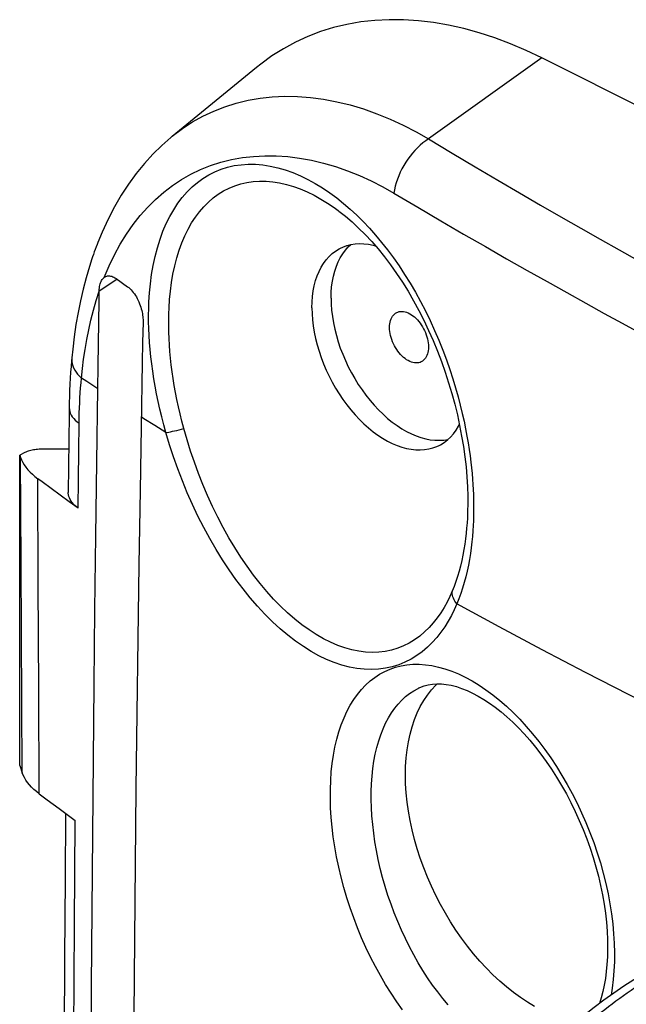
# Model space of a CAD drawing. Units: millimetres. Extents: x -64 to 27.3, y -40.1 to 49.9.
# Drawn here: x -63.1 to -52.1, y 32 to 49.9 of the extents above; entities that cross this region are included whole.
import ezdxf

# ---------------------------------------------------------------- set-up
doc = ezdxf.new("R2010")
doc.units = ezdxf.units.MM
doc.header["$LTSCALE"] = 23.1
doc.layers.get('0').update_dxf_attribs({"linetype": 'CONTINUOUS'})
for name, color, linetype in [('ASSI', 7, 'CONTINUOUS'), ('DRAFT', 7, 'CONTINUOUS'), ('RACCORDO', 7, 'CONTINUOUS'), ('SUPERFICI', 7, 'CONTINUOUS')]:
    doc.layers.add(name, color=color, linetype=linetype)

msp = doc.modelspace()

# ---------------------------------------------------------------- linework, layer by layer
at = {"color": 250, "linetype": 'CONTINUOUS'}
msp.add_line((-61.652, 44.984), (-61.332, 45.198), dxfattribs=at)
at = {"color": 7, "linetype": 'CONTINUOUS'}
for p, q in [((-61.346, 45.208), (-61.137, 45.059)), ((-60.856, 44.414), (-60.864, 44.053)), ((-60.864, 44.053), (-60.872, 43.68)), ((-60.872, 43.68), (-60.88, 43.296)), ((-60.88, 43.296), (-60.887, 42.9)), ((-60.887, 42.9), (-60.912, 41.364)), ((-63.096, 36.376), (-63.096, 42.005))]:
    msp.add_line(p, q, dxfattribs=at)
for points in [[(-61.137, 45.059), (-61.116, 45.043), (-61.095, 45.025), (-61.074, 45.004), (-61.054, 44.981), (-61.034, 44.957), (-61.015, 44.93), (-60.996, 44.903), (-60.978, 44.874), (-60.962, 44.844), (-60.947, 44.813), (-60.933, 44.783), (-60.92, 44.752), (-60.909, 44.722), (-60.899, 44.691), (-60.889, 44.661), (-60.881, 44.63), (-60.875, 44.601), (-60.869, 44.572), (-60.864, 44.543), (-60.861, 44.515), (-60.858, 44.489), (-60.856, 44.463), (-60.856, 44.438), (-60.856, 44.414)], [(-61.798, 30.998), (-61.79, 32.377), (-61.78, 33.752), (-61.769, 35.121), (-61.757, 36.485), (-61.743, 37.845), (-61.729, 39.197), (-61.713, 40.542), (-61.697, 41.879), (-61.679, 43.209)], [(-60.912, 41.364), (-60.932, 40.023), (-60.951, 38.675), (-60.969, 37.321), (-60.986, 35.96), (-61.001, 34.594), (-61.014, 33.222), (-61.027, 31.845), (-61.037, 30.462)]]:
    msp.add_lwpolyline(points, dxfattribs=at)
at = {"color": 250, "linetype": 'CONTINUOUS'}
msp.add_lwpolyline([(-50.427, 36.851), (-51.235, 37.251), (-52.036, 37.656), (-52.829, 38.063), (-53.615, 38.475), (-54.392, 38.889), (-55.162, 39.308)], dxfattribs=at)
at = {"layer": 'ASSI', "color": 7, "linetype": 'CONTINUOUS'}
for points in [[(-56.384, 44.321), (-56.383, 44.356), (-56.38, 44.389), (-56.374, 44.42), (-56.366, 44.449), (-56.356, 44.477), (-56.344, 44.502), (-56.33, 44.525), (-56.313, 44.546), (-56.295, 44.564), (-56.276, 44.579), (-56.254, 44.592)], [(-56.254, 44.592), (-56.232, 44.601), (-56.208, 44.608), (-56.182, 44.612), (-56.156, 44.612), (-56.129, 44.61), (-56.101, 44.604), (-56.073, 44.596), (-56.045, 44.584), (-56.016, 44.57), (-55.988, 44.553), (-55.96, 44.534), (-55.932, 44.511), (-55.905, 44.487), (-55.879, 44.46), (-55.854, 44.431), (-55.83, 44.401), (-55.807, 44.368), (-55.786, 44.334), (-55.766, 44.299), (-55.748, 44.263), (-55.732, 44.227), (-55.718, 44.189), (-55.706, 44.152), (-55.695, 44.114), (-55.687, 44.077), (-55.682, 44.04), (-55.678, 44.004), (-55.677, 43.968)], [(-55.807, 43.697), (-55.83, 43.688), (-55.854, 43.681), (-55.879, 43.678), (-55.905, 43.677), (-55.932, 43.68), (-55.96, 43.685), (-55.988, 43.693), (-56.016, 43.705), (-56.045, 43.719), (-56.073, 43.736), (-56.101, 43.756), (-56.129, 43.778), (-56.156, 43.802), (-56.182, 43.829), (-56.208, 43.858), (-56.232, 43.889), (-56.254, 43.921), (-56.276, 43.955), (-56.295, 43.99), (-56.313, 44.026), (-56.33, 44.063), (-56.344, 44.1), (-56.356, 44.137), (-56.366, 44.175), (-56.374, 44.213), (-56.38, 44.249), (-56.383, 44.286), (-56.384, 44.321)], [(-55.677, 43.968), (-55.678, 43.933), (-55.682, 43.9), (-55.687, 43.869), (-55.695, 43.84), (-55.706, 43.812), (-55.718, 43.787), (-55.732, 43.764), (-55.748, 43.743), (-55.766, 43.725), (-55.786, 43.71), (-55.807, 43.697)]]:
    msp.add_lwpolyline(points, dxfattribs=at)
at = {"layer": 'DRAFT', "color": 7, "linetype": 'CONTINUOUS'}
for p, q in [((10.019, 17.391), (-53.621, 49.211)), ((-58.799, 49.037), (-60.327, 47.788))]:
    msp.add_line(p, q, dxfattribs=at)
for points in [[(-53.621, 49.211), (-53.906, 49.347), (-54.19, 49.468), (-54.473, 49.574), (-54.755, 49.666), (-55.035, 49.743), (-55.313, 49.806), (-55.588, 49.853), (-55.86, 49.885), (-56.128, 49.902), (-56.392, 49.904), (-56.652, 49.89), (-56.907, 49.862), (-57.156, 49.819), (-57.4, 49.76), (-57.637, 49.687), (-57.868, 49.598), (-58.093, 49.495), (-58.31, 49.377), (-58.519, 49.246), (-58.72, 49.1), (-58.799, 49.037)], [(-56.095, 36.203), (-56.092, 36.36), (-56.082, 36.513), (-56.065, 36.662), (-56.041, 36.806), (-56.011, 36.945), (-55.974, 37.079), (-55.931, 37.207), (-55.881, 37.329), (-55.826, 37.444), (-55.764, 37.552), (-55.696, 37.654), (-55.623, 37.748), (-55.544, 37.835), (-55.52, 37.857)], [(-53.75, 32.003), (-53.879, 32.08), (-54.008, 32.165), (-54.135, 32.258), (-54.261, 32.358), (-54.385, 32.465), (-54.507, 32.579), (-54.627, 32.7), (-54.744, 32.826), (-54.858, 32.959), (-54.969, 33.097), (-55.075, 33.241), (-55.178, 33.388), (-55.277, 33.541), (-55.371, 33.697), (-55.46, 33.857), (-55.544, 34.02), (-55.623, 34.185), (-55.696, 34.352), (-55.764, 34.522), (-55.826, 34.692), (-55.881, 34.863), (-55.931, 35.035), (-55.974, 35.206), (-56.011, 35.376), (-56.041, 35.546), (-56.065, 35.713), (-56.082, 35.879), (-56.092, 36.042), (-56.095, 36.203)]]:
    msp.add_lwpolyline(points, dxfattribs=at)
at = {"layer": 'RACCORDO', "color": 250, "linetype": 'CONTINUOUS'}
for p, q in [((-53.621, 49.211), (-55.674, 47.741)), ((-55.822, 44.793), (-55.733, 44.621)), ((-61.877, 43.338), (-61.975, 43.403)), ((-61.68, 43.209), (-61.877, 43.338)), ((-62.024, 42.077), (-62.018, 42.583)), ((-60.443, 42.414), (-60.642, 42.54)), ((-62.03, 41.563), (-62.024, 42.077)), ((-63.07, 40.051), (-63.082, 41.965)), ((-62.758, 39.666), (-62.768, 41.578)), ((-62.035, 41.042), (-62.03, 41.563)), ((-63.062, 38.779), (-63.07, 40.051)), ((-62.75, 37.76), (-62.758, 39.666)), ((-63.056, 37.51), (-63.062, 38.779)), ((-62.742, 35.862), (-62.75, 37.76)), ((-63.049, 36.245), (-63.056, 37.51))]:
    msp.add_line(p, q, dxfattribs=at)
at = {"layer": 'RACCORDO', "color": 7, "linetype": 'CONTINUOUS'}
for p, q in [((-61.561, 45.229), (-61.554, 45.234)), ((-61.668, 44.023), (-61.662, 44.415)), ((-61.674, 43.621), (-61.668, 44.023)), ((-61.679, 43.209), (-61.674, 43.621)), ((-63.001, 42.053), (-63.096, 42.005)), ((-63.096, 42.005), (-63.082, 41.965)), ((-62.205, 42.111), (-62.718, 42.111)), ((-63.082, 41.965), (-63.063, 41.919)), ((-62.363, 41.28), (-62.525, 41.399)), ((-62.2, 41.161), (-62.363, 41.28)), ((-62.036, 41.042), (-62.2, 41.161)), ((-54.964, 41.155), (-54.964, 41.155)), ((-55.851, 37.782), (-55.848, 37.783)), ((-63.096, 36.376), (-63.049, 36.245)), ((-62.742, 35.862), (-62.598, 35.754)), ((-62.598, 35.754), (-62.381, 35.594)), ((-62.381, 35.594), (-62.09, 35.38))]:
    msp.add_line(p, q, dxfattribs=at)
at = {"layer": 'RACCORDO', "color": 250, "linetype": 'CONTINUOUS'}
for points in [[(-60.326, 47.789), (-60.139, 47.931), (-59.957, 48.05), (-59.769, 48.155), (-59.574, 48.247), (-59.373, 48.326), (-59.165, 48.391), (-58.952, 48.442), (-58.734, 48.48), (-58.511, 48.504), (-58.284, 48.514), (-58.053, 48.511), (-57.819, 48.493), (-57.582, 48.461), (-57.342, 48.416), (-57.1, 48.357), (-56.857, 48.284), (-56.614, 48.198), (-56.373, 48.099), (-56.136, 47.99), (-55.903, 47.87), (-55.674, 47.741)], [(-55.674, 47.741), (-55.726, 47.706), (-55.777, 47.668), (-55.827, 47.627), (-55.875, 47.582), (-55.922, 47.534), (-55.968, 47.484), (-56.011, 47.431), (-56.052, 47.375), (-56.09, 47.318), (-56.126, 47.258), (-56.159, 47.198), (-56.19, 47.136), (-56.217, 47.073), (-56.241, 47.009), (-56.262, 46.946), (-56.279, 46.882), (-56.293, 46.819), (-56.303, 46.756)], [(-55.674, 47.741), (-55.245, 47.482), (-54.827, 47.233), (-54.421, 46.993), (-54.028, 46.763), (-53.646, 46.541), (-53.274, 46.327), (-52.912, 46.121), (-52.561, 45.921), (-52.219, 45.728), (-51.885, 45.542)], [(-61.562, 45.229), (-61.472, 45.439), (-61.375, 45.64), (-61.271, 45.833), (-61.158, 46.016), (-61.037, 46.189), (-60.909, 46.352), (-60.773, 46.504), (-60.63, 46.645), (-60.48, 46.776), (-60.323, 46.895), (-60.159, 47.003), (-59.989, 47.099), (-59.813, 47.184), (-59.632, 47.257), (-59.445, 47.317), (-59.252, 47.365), (-59.055, 47.402), (-58.854, 47.425), (-58.649, 47.436), (-58.441, 47.435), (-58.23, 47.421), (-58.016, 47.394), (-57.8, 47.356), (-57.583, 47.304)], [(-60.749, 44.783), (-60.739, 44.948), (-60.723, 45.114), (-60.701, 45.279), (-60.672, 45.445), (-60.637, 45.61), (-60.596, 45.768), (-60.549, 45.92), (-60.495, 46.065), (-60.437, 46.204), (-60.372, 46.334), (-60.301, 46.457), (-60.226, 46.573), (-60.145, 46.68), (-60.058, 46.779), (-59.967, 46.869), (-59.871, 46.951), (-59.77, 47.025), (-59.664, 47.089), (-59.554, 47.145), (-59.44, 47.191), (-59.322, 47.228), (-59.201, 47.256), (-59.076, 47.274), (-58.948, 47.282), (-58.818, 47.281), (-58.684, 47.27), (-58.549, 47.249), (-58.413, 47.219), (-58.276, 47.179), (-58.138, 47.13), (-58.002, 47.072), (-57.866, 47.007), (-57.731, 46.933), (-57.599, 46.852), (-57.469, 46.765), (-57.342, 46.671), (-57.218, 46.572), (-57.097, 46.468), (-56.979, 46.358), (-56.862, 46.243), (-56.749, 46.122), (-56.637, 45.996), (-56.527, 45.865), (-56.419, 45.728), (-56.314, 45.586), (-56.211, 45.438), (-56.11, 45.284), (-56.011, 45.126), (-55.915, 44.962), (-55.822, 44.793)], [(-57.583, 47.304), (-57.364, 47.239), (-57.145, 47.164), (-56.929, 47.076), (-56.716, 46.978), (-56.508, 46.871), (-56.303, 46.756)], [(-60.385, 44.678), (-60.375, 44.83), (-60.36, 44.982), (-60.34, 45.134), (-60.314, 45.287), (-60.282, 45.438), (-60.244, 45.584), (-60.201, 45.723), (-60.153, 45.857), (-60.099, 45.984), (-60.04, 46.104), (-59.976, 46.217), (-59.907, 46.323), (-59.833, 46.421), (-59.755, 46.512), (-59.672, 46.595), (-59.584, 46.67), (-59.492, 46.738), (-59.396, 46.797), (-59.296, 46.848), (-59.192, 46.89), (-59.084, 46.924), (-58.973, 46.95), (-58.86, 46.966), (-58.743, 46.973), (-58.624, 46.972), (-58.502, 46.962), (-58.379, 46.943), (-58.254, 46.915), (-58.128, 46.878), (-58.003, 46.833), (-57.877, 46.78), (-57.753, 46.719), (-57.629, 46.651), (-57.508, 46.576), (-57.389, 46.495), (-57.316, 46.442)], [(-56.303, 46.756), (-55.871, 46.502), (-55.45, 46.255), (-55.04, 46.016), (-54.644, 45.788), (-54.259, 45.569), (-53.885, 45.357), (-53.521, 45.152), (-53.167, 44.954), (-52.823, 44.763), (-52.488, 44.577), (-52.162, 44.398), (-51.844, 44.224), (-51.535, 44.056), (-51.235, 43.893), (-50.941, 43.734), (-50.656, 43.58), (-50.108, 43.287)], [(-61.975, 43.403), (-61.957, 43.574), (-61.935, 43.748), (-61.909, 43.923), (-61.878, 44.1), (-61.843, 44.279), (-61.803, 44.456), (-61.758, 44.633), (-61.708, 44.808), (-61.652, 44.981)], [(-60.443, 42.414), (-60.482, 42.557), (-60.519, 42.699), (-60.553, 42.84), (-60.584, 42.98), (-60.612, 43.118), (-60.638, 43.255), (-60.661, 43.391), (-60.682, 43.526), (-60.7, 43.659), (-60.715, 43.791), (-60.728, 43.921), (-60.739, 44.049), (-60.746, 44.175), (-60.752, 44.3), (-60.755, 44.423), (-60.755, 44.545), (-60.753, 44.665), (-60.749, 44.783)], [(-60.117, 42.488), (-60.153, 42.621), (-60.185, 42.752), (-60.216, 42.883), (-60.243, 43.013), (-60.268, 43.141), (-60.291, 43.268), (-60.311, 43.394), (-60.329, 43.518), (-60.345, 43.641), (-60.359, 43.763), (-60.37, 43.883), (-60.379, 44.001), (-60.385, 44.118), (-60.39, 44.233), (-60.392, 44.347), (-60.392, 44.459), (-60.39, 44.569), (-60.385, 44.678)], [(-55.733, 44.621), (-55.648, 44.446), (-55.567, 44.267), (-55.49, 44.09), (-55.419, 43.912), (-55.352, 43.734), (-55.291, 43.56), (-55.236, 43.39), (-55.186, 43.224), (-55.14, 43.064), (-55.1, 42.91), (-55.064, 42.761), (-55.032, 42.619), (-55.004, 42.482), (-54.979, 42.351), (-54.958, 42.226), (-54.939, 42.105), (-54.923, 41.99), (-54.909, 41.879), (-54.897, 41.772), (-54.887, 41.67), (-54.878, 41.571), (-54.872, 41.475), (-54.866, 41.383), (-54.862, 41.293), (-54.86, 41.205), (-54.858, 41.12)], [(-62.15, 43.768), (-62.152, 43.74), (-62.15, 43.702), (-62.143, 43.663), (-62.132, 43.624), (-62.117, 43.586), (-62.097, 43.548), (-62.073, 43.51), (-62.044, 43.473), (-62.012, 43.438), (-61.975, 43.403)], [(-62.018, 42.583), (-62.017, 42.677), (-62.014, 42.77), (-62.011, 42.862), (-62.007, 42.954), (-62.002, 43.045), (-61.997, 43.135), (-61.99, 43.225), (-61.983, 43.314), (-61.975, 43.403)], [(-62.197, 42.865), (-62.194, 42.831), (-62.188, 42.798), (-62.177, 42.765), (-62.161, 42.733), (-62.141, 42.701), (-62.116, 42.67), (-62.088, 42.64), (-62.055, 42.611), (-62.018, 42.583)], [(-60.642, 42.54), (-60.841, 42.666), (-60.89, 42.698)], [(-60.443, 42.414), (-60.417, 42.418), (-60.388, 42.423), (-60.356, 42.429), (-60.321, 42.437), (-60.284, 42.445), (-60.244, 42.455), (-60.203, 42.465), (-60.161, 42.476), (-60.117, 42.488)], [(-55.161, 39.308), (-55.208, 39.202), (-55.26, 39.098), (-55.318, 38.995), (-55.382, 38.893), (-55.452, 38.793), (-55.527, 38.697), (-55.609, 38.606), (-55.697, 38.52), (-55.79, 38.44), (-55.889, 38.368), (-55.994, 38.304), (-56.104, 38.248), (-56.218, 38.202), (-56.337, 38.165), (-56.459, 38.138), (-56.584, 38.122), (-56.713, 38.116), (-56.844, 38.12), (-56.977, 38.135), (-57.112, 38.16), (-57.249, 38.196), (-57.387, 38.243), (-57.526, 38.3), (-57.666, 38.367), (-57.807, 38.445), (-57.948, 38.533), (-58.089, 38.63), (-58.23, 38.738), (-58.37, 38.856), (-58.508, 38.983), (-58.645, 39.119), (-58.78, 39.264), (-58.913, 39.417), (-59.043, 39.578), (-59.171, 39.747), (-59.295, 39.923), (-59.416, 40.106), (-59.533, 40.296), (-59.647, 40.491), (-59.756, 40.692), (-59.861, 40.899), (-59.96, 41.109), (-60.055, 41.322), (-60.144, 41.539), (-60.227, 41.756), (-60.305, 41.975), (-60.376, 42.194), (-60.442, 42.414)], [(-55.247, 39.537), (-55.291, 39.439), (-55.34, 39.341), (-55.394, 39.243), (-55.454, 39.147), (-55.519, 39.054), (-55.59, 38.964), (-55.666, 38.878), (-55.748, 38.798), (-55.836, 38.724), (-55.929, 38.657), (-56.026, 38.597), (-56.129, 38.546), (-56.236, 38.503), (-56.346, 38.47), (-56.461, 38.446), (-56.578, 38.432), (-56.697, 38.428), (-56.819, 38.433), (-56.943, 38.449), (-57.069, 38.475), (-57.196, 38.51), (-57.324, 38.555), (-57.454, 38.611), (-57.584, 38.676), (-57.714, 38.751), (-57.844, 38.835), (-57.975, 38.929), (-58.104, 39.032), (-58.233, 39.145), (-58.361, 39.266), (-58.487, 39.395), (-58.611, 39.533), (-58.732, 39.678), (-58.852, 39.83), (-58.968, 39.99), (-59.081, 40.156), (-59.192, 40.329), (-59.298, 40.507), (-59.401, 40.691), (-59.5, 40.88), (-59.595, 41.074), (-59.685, 41.271), (-59.77, 41.47), (-59.85, 41.672), (-59.925, 41.876), (-59.995, 42.079), (-60.059, 42.284), (-60.117, 42.488)], [(-54.964, 41.155), (-54.964, 41.092), (-54.966, 41.022), (-54.968, 40.946), (-54.971, 40.864), (-54.977, 40.775), (-54.984, 40.683), (-54.993, 40.588), (-55.004, 40.489), (-55.018, 40.39), (-55.034, 40.291), (-55.052, 40.19), (-55.073, 40.091), (-55.096, 39.994), (-55.122, 39.898), (-55.15, 39.804), (-55.18, 39.713), (-55.213, 39.624), (-55.247, 39.537)], [(-54.858, 41.12), (-54.857, 40.969), (-54.859, 40.895), (-54.862, 40.814), (-54.866, 40.726), (-54.872, 40.631), (-54.879, 40.532), (-54.889, 40.431), (-54.901, 40.326), (-54.916, 40.22), (-54.933, 40.114), (-54.953, 40.007), (-54.975, 39.901), (-55, 39.797), (-55.027, 39.694), (-55.057, 39.594), (-55.09, 39.496), (-55.125, 39.401), (-55.162, 39.308)], [(-55.161, 39.308), (-55.18, 39.333), (-55.197, 39.358), (-55.211, 39.383), (-55.223, 39.409), (-55.233, 39.435), (-55.24, 39.461), (-55.245, 39.487), (-55.248, 39.512), (-55.247, 39.537)], [(-57.457, 35.94), (-57.452, 36.102), (-57.44, 36.26), (-57.424, 36.414), (-57.402, 36.564), (-57.374, 36.71), (-57.341, 36.851), (-57.303, 36.986), (-57.259, 37.116), (-57.21, 37.239), (-57.156, 37.356), (-57.097, 37.467), (-57.034, 37.57), (-56.966, 37.666), (-56.894, 37.754), (-56.817, 37.835), (-56.736, 37.909), (-56.652, 37.974), (-56.563, 38.032), (-56.471, 38.082), (-56.375, 38.124), (-56.276, 38.158), (-56.173, 38.184), (-56.067, 38.202), (-55.959, 38.211), (-55.847, 38.212), (-55.733, 38.204), (-55.617, 38.187), (-55.498, 38.162), (-55.378, 38.129), (-55.256, 38.087), (-55.133, 38.036), (-55.009, 37.976), (-54.884, 37.909), (-54.759, 37.833), (-54.634, 37.748), (-54.509, 37.656), (-54.385, 37.557), (-54.262, 37.449), (-54.141, 37.335), (-54.021, 37.213), (-53.903, 37.085), (-53.788, 36.951), (-53.675, 36.811), (-53.565, 36.664), (-53.458, 36.513), (-53.355, 36.358), (-53.256, 36.197), (-53.16, 36.033), (-53.069, 35.865), (-52.981, 35.693), (-52.899, 35.518), (-52.821, 35.34), (-52.747, 35.159), (-52.679, 34.977), (-52.616, 34.793), (-52.558, 34.607), (-52.506, 34.421), (-52.46, 34.235), (-52.419, 34.049), (-52.384, 33.865), (-52.356, 33.682), (-52.334, 33.501), (-52.317, 33.324), (-52.307, 33.15), (-52.302, 32.98), (-52.304, 32.813)], [(-56.715, 35.904), (-56.709, 36.045), (-56.699, 36.184), (-56.685, 36.319), (-56.666, 36.451), (-56.642, 36.578), (-56.613, 36.701), (-56.58, 36.82), (-56.542, 36.933), (-56.5, 37.041), (-56.454, 37.143), (-56.403, 37.24), (-56.348, 37.33), (-56.29, 37.413), (-56.228, 37.49), (-56.162, 37.561), (-56.092, 37.625), (-56.02, 37.682), (-55.944, 37.732), (-55.864, 37.775), (-55.851, 37.782)], [(-56.149, 31.944), (-56.254, 32.091), (-56.356, 32.244), (-56.455, 32.402), (-56.55, 32.565), (-56.641, 32.731), (-56.728, 32.901), (-56.811, 33.074), (-56.89, 33.25), (-56.964, 33.429), (-57.033, 33.61), (-57.098, 33.793), (-57.157, 33.977), (-57.212, 34.162), (-57.261, 34.347), (-57.305, 34.532), (-57.344, 34.717), (-57.377, 34.9), (-57.404, 35.081), (-57.426, 35.259), (-57.442, 35.435), (-57.453, 35.607), (-57.458, 35.775), (-57.457, 35.94)], [(-55.319, 32.033), (-55.416, 32.147), (-55.51, 32.267), (-55.603, 32.393), (-55.693, 32.523), (-55.78, 32.657), (-55.864, 32.796), (-55.945, 32.939), (-56.023, 33.086), (-56.097, 33.235), (-56.168, 33.388), (-56.235, 33.543), (-56.298, 33.7), (-56.357, 33.859), (-56.412, 34.02), (-56.463, 34.181), (-56.509, 34.344), (-56.551, 34.507), (-56.588, 34.669), (-56.62, 34.831), (-56.648, 34.991), (-56.671, 35.15), (-56.689, 35.307), (-56.703, 35.461), (-56.711, 35.612), (-56.715, 35.76), (-56.715, 35.904)], [(-62.14, 23.008), (-62.139, 25.239), (-62.134, 27.403), (-62.126, 29.499), (-62.116, 31.527), (-62.103, 33.487), (-62.09, 35.38)], [(-52.304, 32.813), (-52.311, 32.65), (-52.323, 32.491), (-52.342, 32.336), (-52.362, 32.212)], [(-51.725, 32.475), (-51.794, 32.43), (-51.863, 32.386), (-51.931, 32.34), (-52, 32.293), (-52.069, 32.246), (-52.137, 32.198), (-52.206, 32.149), (-52.274, 32.1), (-52.342, 32.049), (-52.41, 31.998), (-52.478, 31.946), (-52.546, 31.893), (-52.614, 31.84), (-52.681, 31.785), (-52.749, 31.73), (-52.816, 31.674), (-52.884, 31.617)]]:
    msp.add_lwpolyline(points, dxfattribs=at)
at = {"layer": 'RACCORDO', "color": 7, "linetype": 'CONTINUOUS'}
for points in [[(-60.326, 47.789), (-60.352, 47.768), (-60.518, 47.622), (-60.679, 47.464), (-60.833, 47.294), (-60.98, 47.114), (-61.12, 46.922), (-61.253, 46.72), (-61.377, 46.507), (-61.493, 46.283), (-61.601, 46.049), (-61.678, 45.862)], [(-57.316, 46.442), (-57.303, 46.432), (-57.183, 46.338), (-57.064, 46.235), (-56.944, 46.124), (-56.825, 46.005), (-56.708, 45.879), (-56.592, 45.745), (-56.478, 45.604), (-56.366, 45.456), (-56.257, 45.302), (-56.151, 45.142), (-56.048, 44.977), (-55.949, 44.806), (-55.853, 44.631), (-55.762, 44.452), (-55.675, 44.269), (-55.593, 44.083), (-55.515, 43.894), (-55.442, 43.704), (-55.374, 43.512), (-55.311, 43.318), (-55.253, 43.124), (-55.201, 42.93), (-55.153, 42.736), (-55.111, 42.543), (-55.075, 42.352), (-55.043, 42.162), (-55.017, 41.975), (-54.996, 41.791), (-54.981, 41.61), (-54.97, 41.432), (-54.965, 41.259), (-54.964, 41.155)], [(-61.678, 45.862), (-61.692, 45.826), (-61.709, 45.781), (-61.726, 45.737), (-61.742, 45.691), (-61.758, 45.646), (-61.774, 45.6), (-61.785, 45.567)], [(-61.785, 45.567), (-61.831, 45.424), (-61.89, 45.222), (-61.944, 45.016), (-61.993, 44.806), (-62.036, 44.592), (-62.074, 44.374), (-62.106, 44.153), (-62.134, 43.928), (-62.15, 43.768)], [(-61.652, 44.984), (-61.651, 45.011), (-61.649, 45.038), (-61.645, 45.063), (-61.64, 45.088), (-61.634, 45.111), (-61.627, 45.133), (-61.619, 45.154), (-61.609, 45.172), (-61.599, 45.189), (-61.587, 45.204), (-61.575, 45.218), (-61.561, 45.229)], [(-61.554, 45.234), (-61.547, 45.239), (-61.533, 45.246), (-61.517, 45.252), (-61.5, 45.256), (-61.482, 45.257), (-61.464, 45.257), (-61.445, 45.254), (-61.426, 45.249), (-61.406, 45.242), (-61.386, 45.233), (-61.366, 45.221), (-61.346, 45.208)], [(-61.662, 44.415), (-61.656, 44.796), (-61.652, 44.984)], [(-62.15, 43.768), (-62.154, 43.724), (-62.163, 43.616), (-62.171, 43.508), (-62.178, 43.399), (-62.184, 43.29), (-62.189, 43.18), (-62.193, 43.07), (-62.195, 42.959), (-62.197, 42.865)], [(-62.197, 42.865), (-62.198, 42.742), (-62.213, 41.329)], [(-62.718, 42.111), (-62.744, 42.111), (-62.77, 42.109), (-62.796, 42.107), (-62.821, 42.104), (-62.847, 42.101), (-62.871, 42.096), (-62.895, 42.091), (-62.918, 42.084), (-62.94, 42.078), (-62.961, 42.07), (-62.982, 42.062), (-63.001, 42.053)], [(-63.063, 41.919), (-63.041, 41.874), (-63.014, 41.829), (-62.983, 41.785), (-62.948, 41.741), (-62.908, 41.699), (-62.865, 41.657), (-62.819, 41.617), (-62.768, 41.578)], [(-62.525, 41.399), (-62.687, 41.518), (-62.768, 41.578)], [(-62.036, 41.042), (-62.067, 41.067), (-62.096, 41.091), (-62.121, 41.117), (-62.144, 41.144), (-62.164, 41.171), (-62.18, 41.199), (-62.193, 41.228), (-62.203, 41.256), (-62.21, 41.285), (-62.213, 41.314), (-62.213, 41.329)], [(-55.851, 37.782), (-55.831, 37.791), (-55.758, 37.819), (-55.683, 37.839), (-55.606, 37.851), (-55.526, 37.857), (-55.442, 37.855), (-55.355, 37.846), (-55.264, 37.83), (-55.171, 37.806), (-55.075, 37.775), (-54.977, 37.736), (-54.877, 37.69), (-54.775, 37.636), (-54.672, 37.575), (-54.568, 37.507), (-54.464, 37.431), (-54.359, 37.349), (-54.254, 37.259), (-54.149, 37.163), (-54.044, 37.059), (-53.941, 36.949), (-53.838, 36.833), (-53.736, 36.71), (-53.636, 36.581), (-53.539, 36.446), (-53.443, 36.307), (-53.351, 36.162), (-53.261, 36.012), (-53.175, 35.859), (-53.093, 35.702), (-53.014, 35.542), (-52.94, 35.378), (-52.87, 35.213), (-52.805, 35.046), (-52.745, 34.877), (-52.689, 34.708), (-52.639, 34.537), (-52.593, 34.367), (-52.553, 34.198), (-52.519, 34.029), (-52.49, 33.862), (-52.466, 33.696), (-52.448, 33.533), (-52.435, 33.373), (-52.428, 33.216), (-52.426, 33.063), (-52.427, 32.976)], [(-62.742, 35.862), (-62.791, 35.901), (-62.837, 35.941), (-62.879, 35.982), (-62.918, 36.024), (-62.952, 36.067), (-62.983, 36.11), (-63.009, 36.155), (-63.031, 36.199), (-63.049, 36.245)], [(-62.265, 35.508), (-62.273, 34.311), (-62.282, 32.896), (-62.29, 31.49), (-62.296, 30.091), (-62.301, 28.701), (-62.305, 27.318), (-62.308, 25.943), (-62.31, 24.576), (-62.311, 23.287)], [(-52.427, 32.976), (-52.43, 32.904), (-52.438, 32.768), (-52.45, 32.637), (-52.467, 32.511), (-52.488, 32.39), (-52.513, 32.274), (-52.541, 32.163), (-52.573, 32.059)], [(-51.681, 32.651), (-51.77, 32.599), (-51.952, 32.487), (-52.133, 32.37), (-52.313, 32.247), (-52.492, 32.119), (-52.671, 31.986), (-52.848, 31.847), (-53.024, 31.704), (-53.116, 31.625)]]:
    msp.add_lwpolyline(points, dxfattribs=at)
at = {"layer": 'SUPERFICI', "color": 7, "linetype": 'CONTINUOUS'}
msp.add_line((-57.233, 45.658), (-57.185, 45.722), dxfattribs=at)
for points in [[(-57.792, 44.678), (-57.79, 44.783), (-57.782, 44.885), (-57.768, 44.984), (-57.75, 45.079), (-57.726, 45.17), (-57.697, 45.256), (-57.663, 45.337), (-57.624, 45.413), (-57.581, 45.484), (-57.533, 45.549), (-57.48, 45.608), (-57.423, 45.66), (-57.363, 45.707), (-57.298, 45.746), (-57.273, 45.76)], [(-57.273, 45.76), (-57.231, 45.779), (-57.159, 45.805), (-57.085, 45.824), (-57.009, 45.836), (-56.93, 45.842), (-56.848, 45.839), (-56.765, 45.83), (-56.681, 45.814), (-56.643, 45.804)], [(-57.185, 45.722), (-57.132, 45.781), (-57.087, 45.824)], [(-57.445, 44.852), (-57.442, 44.958), (-57.434, 45.06), (-57.421, 45.158), (-57.402, 45.253), (-57.378, 45.344), (-57.349, 45.43), (-57.316, 45.511), (-57.277, 45.587), (-57.233, 45.658)], [(-57.445, 44.852), (-57.442, 44.743), (-57.434, 44.633), (-57.421, 44.521), (-57.402, 44.408), (-57.378, 44.293), (-57.349, 44.178), (-57.316, 44.063), (-57.277, 43.948), (-57.233, 43.834), (-57.185, 43.721), (-57.132, 43.609), (-57.076, 43.5), (-57.015, 43.394), (-56.951, 43.289), (-56.883, 43.189), (-56.812, 43.091), (-56.738, 42.998), (-56.661, 42.909), (-56.582, 42.825), (-56.501, 42.746), (-56.418, 42.672), (-56.333, 42.604), (-56.248, 42.541), (-56.161, 42.485), (-56.074, 42.435), (-55.987, 42.392), (-55.9, 42.355), (-55.814, 42.325), (-55.728, 42.301), (-55.644, 42.285), (-55.561, 42.276), (-55.479, 42.274), (-55.4, 42.279), (-55.324, 42.291), (-55.322, 42.291)], [(-57.792, 44.678), (-57.79, 44.57), (-57.782, 44.46), (-57.768, 44.348), (-57.75, 44.234), (-57.726, 44.12), (-57.697, 44.005), (-57.663, 43.889), (-57.624, 43.774), (-57.581, 43.66), (-57.533, 43.547), (-57.48, 43.436), (-57.423, 43.327), (-57.363, 43.22), (-57.298, 43.116), (-57.231, 43.015), (-57.159, 42.918), (-57.085, 42.824), (-57.009, 42.736), (-56.93, 42.651), (-56.848, 42.572), (-56.765, 42.498), (-56.681, 42.43), (-56.595, 42.368), (-56.509, 42.311), (-56.422, 42.261), (-56.335, 42.218), (-56.248, 42.181), (-56.161, 42.151), (-56.076, 42.128), (-55.991, 42.111), (-55.908, 42.102), (-55.827, 42.1), (-55.748, 42.105), (-55.671, 42.117), (-55.597, 42.136), (-55.526, 42.163), (-55.484, 42.182)], [(-55.484, 42.182), (-55.458, 42.195), (-55.394, 42.235), (-55.333, 42.281), (-55.276, 42.334), (-55.224, 42.393), (-55.176, 42.458), (-55.132, 42.528), (-55.115, 42.562)]]:
    msp.add_lwpolyline(points, dxfattribs=at)

doc.saveas('drawing.dxf')
